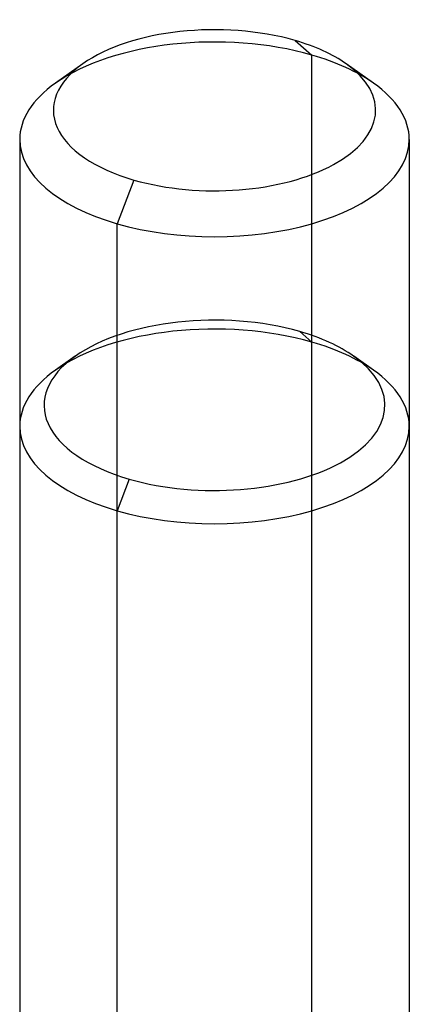
# Model space of a CAD drawing. Units: millimetres. Extents: x -69.6 to 5.2, y -27.9 to 54.2.
# Drawn here: x -66.1 to -58.1, y 34 to 54.2 of the extents above; entities that cross this region are included whole.
import ezdxf

# ---------------------------------------------------------------- set-up
doc = ezdxf.new("R2010")
doc.units = ezdxf.units.MM
doc.layers.add('MAIN-1', color=7, linetype='Continuous')
doc.layers.add('MAIN-2', color=7, linetype='Continuous')

msp = doc.modelspace()

# ---------------------------------------------------------------- linework, layer by layer
at = {"layer": 'MAIN-1'}
for p, q in [((-64.851, 53.287), (-65.415, 52.888)), ((-58.883, 52.888), (-59.447, 53.287)), ((-66.149, 51.733), (-66.149, 29.001)), ((-58.149, 51.733), (-58.149, 45.836)), ((-63.804, 50.898), (-64.149, 50.001)), ((-64.149, 27.795), (-64.149, 50.001)), ((-66.149, 45.836), (-66.149, 29.001)), ((-64.149, 27.795), (-64.149, 44.104))]:
    msp.add_line(p, q, dxfattribs=at)
for centre, major_axis, start_param, end_param in [((-62.149, 52.331), (-3.309, 0), -2.094395, -0.615583), ((-62.149, 52.331), (-3.309, 0), -2.526016, -2.094395), ((-62.149, 52.331), (-3.309, 0), -0.615583, 1.047198), ((-62.149, 52.331), (-3.309, 0), 1.047198, 3.757169), ((-62.149, 51.733), (-4, 0), -0.615583, 0.000031), ((-62.149, 51.733), (-4, 0), -3.141561, -2.526016), ((-62.149, 51.733), (-4, 0), 0.000031, 1.047198), ((-62.149, 51.733), (-4, 0), 1.047198, 3.141624), ((-62.149, 45.836), (-4, 0), 0.000031, 1.047198), ((-62.149, 45.836), (-4, 0), 1.047198, 3.141624)]:
    msp.add_ellipse(centre, major_axis=major_axis, ratio=0.5, start_param=start_param, end_param=end_param, dxfattribs=at)
at = {"layer": 'MAIN-2'}
for p, q in [((-60.494, 53.764), (-60.149, 53.465)), ((-60.149, 10.762), (-60.149, 53.465)), ((-60.399, 47.785), (-60.149, 47.568)), ((-60.149, 30.681), (-60.149, 47.568)), ((-65.007, 47.279), (-65.415, 46.991)), ((-58.883, 46.991), (-59.291, 47.279)), ((-58.149, 45.836), (-58.149, 28.949)), ((-58.149, 45.836), (-58.149, 10.636)), ((-63.899, 44.753), (-64.149, 44.104))]:
    msp.add_line(p, q, dxfattribs=at)
for centre, major_axis, start_param, end_param in [((-62.149, 51.733), (-4, 0), -2.094395, -0.615583), ((-62.149, 51.733), (-4, 0), -2.526016, -2.094395), ((-62.149, 46.269), (-3.5, 0), -2.094395, -0.615583), ((-62.149, 45.836), (-4, 0), -2.094395, -0.615583), ((-62.149, 46.269), (-3.5, 0), -2.526016, -2.094395), ((-62.149, 45.836), (-4, 0), -2.526016, -2.094395), ((-62.149, 46.269), (-3.5, 0), -0.615583, 1.047198), ((-62.149, 46.269), (-3.5, 0), 1.047198, 3.757169), ((-62.149, 45.836), (-4, 0), -0.615583, 0.000031), ((-62.149, 45.836), (-4, 0), -3.141561, -2.526016)]:
    msp.add_ellipse(centre, major_axis=major_axis, ratio=0.5, start_param=start_param, end_param=end_param, dxfattribs=at)

doc.saveas('drawing.dxf')
